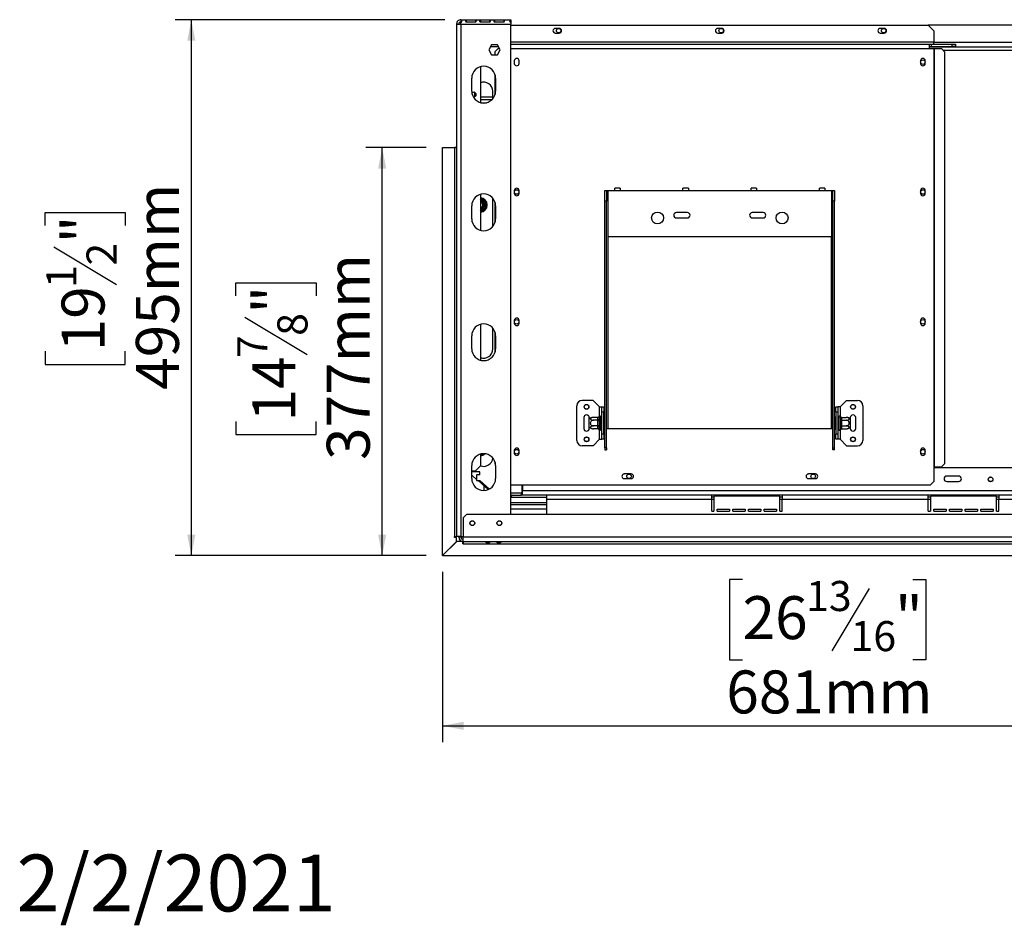
# Model space of a CAD drawing. Units: millimetres. Extents: x 4 to 270, y 3 to 198.
# Drawn here: x 4 to 65, y 3 to 58 of the extents above; entities that cross this region are included whole.
import ezdxf

# ---------------------------------------------------------------- set-up
doc = ezdxf.new("R2010")
doc.units = ezdxf.units.MM
doc.layers.add('FORMAT', color=7, linetype='Continuous')
doc.styles.add('SLDTEXTSTYLE1', font='TXT', dxfattribs={"width": 0.75})
doc.dimstyles.new('SLDDIMSTYLE0', dxfattribs={"dimtxt": 2.645833, "dimasz": 1.3, "dimexe": 0, "dimexo": 0.0625, "dimgap": 0.661458, "dimtad": 1, "dimdec": 0, "dimlfac": 15, "dimrnd": 1e-09, "dimzin": 12, "dimdsep": 46, "dimtxsty": 'SLDTEXTSTYLE1', "dimsah": 1, "dimcen": 0.09, "dimadec": 0, "dimazin": 3, "dimtfac": 1, "dimtdec": 0, "dimtofl": 0, "dimtmove": 0, "dimatfit": 3, "dimfxl": 0, "dimfrac": 2, "dimtolj": 1, "dimtzin": 12, "dimarcsym": 0})
doc.dimstyles.new('SLDDIMSTYLE2', dxfattribs={"dimtxt": 2.645833, "dimasz": 1.3, "dimexe": 0, "dimexo": 0.0625, "dimgap": 0.661458, "dimtad": 1, "dimdec": 0, "dimlfac": 15, "dimrnd": 1e-09, "dimzin": 12, "dimdsep": 46, "dimtxsty": 'SLDTEXTSTYLE1', "dimsah": 1, "dimcen": 0.09, "dimadec": 0, "dimazin": 3, "dimtfac": 1, "dimtofl": 0, "dimtmove": 0, "dimatfit": 3, "dimfxl": 0, "dimfrac": 2, "dimtolj": 1, "dimtzin": 12, "dimarcsym": 0})

# ---------------------------------------------------------------- blocks, each defined once
blk = doc.blocks.new('_D_7')
at = {"layer": 'FORMAT', "color": 7}
for p, q in [((29.29, 50.459), (25.576, 50.459)), ((26.576, 25.319), (26.576, 50.459)), ((17.573, 41.321), (17.573, 42.126)), ((17.573, 42.126), (22.512, 42.126)), ((22.512, 42.126), (22.512, 41.321)), ((18.119, 40.014), (21.967, 37.706)), ((17.573, 33.582), (17.573, 32.777)), ((22.512, 32.777), (22.512, 33.582)), ((17.573, 32.777), (22.512, 32.777)), ((29.292, 25.319), (25.576, 25.319))]:
    blk.add_line(p, q, dxfattribs=at)
for points in [[(26.576, 50.459), (26.326, 49.159), (26.826, 49.159)], [(26.576, 25.319), (26.826, 26.619), (26.326, 26.619)]]:
    blk.add_solid(points, dxfattribs=at)
at = {"layer": 'FORMAT', "color": 7, "attachment_point": 1, "rotation": 90, "style": 'SLDTEXTSTYLE1'}
for s, insert, char_height in [('377mm', (23.166, 31.212), 2.6458), ('"', (18.591, 40.228), 2.646), ('8', (20.125, 38.86), 1.852), ('7', (17.655, 37.492), 1.852), ('14', (18.591, 33.582), 2.6458)]:
    blk.add_mtext(s, dxfattribs=dict(at, insert=insert, char_height=char_height))
blk = doc.blocks.new('_D_9')
at = {"layer": 'FORMAT'}
for p, q in [((75.69, 43.452), (75.69, 13.839)), ((30.29, 24.328), (30.29, 13.839)), ((48.757, 23.842), (47.952, 23.842)), ((47.952, 23.842), (47.952, 18.903)), ((59.233, 23.842), (60.038, 23.842)), ((60.038, 23.842), (60.038, 18.903)), ((56.558, 23.297), (54.249, 19.448)), ((47.952, 18.903), (48.757, 18.903)), ((60.038, 18.903), (59.233, 18.903)), ((30.29, 14.839), (75.69, 14.839))]:
    blk.add_line(p, q, dxfattribs=at)
for points in [[(30.29, 14.839), (31.59, 14.589), (31.59, 15.089)], [(75.69, 14.839), (74.39, 15.089), (74.39, 14.589)]]:
    blk.add_solid(points, dxfattribs=at)
at = {"layer": 'FORMAT', "attachment_point": 1, "style": 'SLDTEXTSTYLE1'}
for s, insert, char_height in [('13', (52.667, 23.76), 1.8521), ('26', (48.757, 22.824), 2.6458), ('"', (58.141, 22.824), 2.646), ('16', (55.404, 21.29), 1.8521), ('681mm', (47.755, 18.249), 2.6458)]:
    blk.add_mtext(s, dxfattribs=dict(at, insert=insert, char_height=char_height))
blk = doc.blocks.new('_D_10')
at = {"layer": 'FORMAT'}
for p, q in [((30.423, 58.332), (13.83, 58.332)), ((14.83, 58.332), (14.83, 25.319)), ((5.827, 45.645), (5.827, 46.45)), ((5.827, 46.45), (10.765, 46.45)), ((10.765, 46.45), (10.765, 45.645)), ((6.372, 44.338), (10.22, 42.029)), ((5.827, 37.905), (5.827, 37.1)), ((10.765, 37.1), (10.765, 37.905)), ((5.827, 37.1), (10.765, 37.1)), ((29.292, 25.319), (13.83, 25.319))]:
    blk.add_line(p, q, dxfattribs=at)
for points in [[(14.83, 58.332), (14.58, 57.032), (15.08, 57.032)], [(14.83, 25.319), (15.08, 26.619), (14.58, 26.619)]]:
    blk.add_solid(points, dxfattribs=at)
at = {"layer": 'FORMAT', "attachment_point": 1, "rotation": 90, "style": 'SLDTEXTSTYLE1'}
for s, insert, char_height in [('495mm', (11.419, 35.535), 2.6458), ('"', (6.844, 44.552), 2.646), ('2', (8.378, 43.184), 1.852), ('1', (5.909, 41.815), 1.852), ('19', (6.844, 37.905), 2.6458)]:
    blk.add_mtext(s, dxfattribs=dict(at, insert=insert, char_height=char_height))

msp = doc.modelspace()

# ---------------------------------------------------------------- linework, layer by layer
at = {"color": 7, "linetype": 'Continuous', "lineweight": 25}
for p, q in [((31.423, 58.307), (31.423, 58.332)), ((31.423, 58.332), (34.49, 58.332)), ((31.423, 58.307), (31.423, 58.186)), ((31.423, 58.065), (31.423, 58.177)), ((32.323, 58.297), (31.756, 58.297)), ((31.756, 58.297), (31.756, 58.198)), ((31.756, 58.198), (32.323, 58.198)), ((32.323, 58.297), (32.323, 58.198)), ((33.19, 58.297), (32.623, 58.297)), ((32.623, 58.297), (32.623, 58.198)), ((32.623, 58.198), (33.19, 58.198)), ((33.19, 58.297), (33.19, 58.198)), ((34.056, 58.297), (33.49, 58.297)), ((33.49, 58.297), (33.49, 58.198)), ((33.49, 58.198), (34.056, 58.198)), ((34.056, 58.297), (34.056, 58.198)), ((34.49, 58.332), (34.49, 58.307)), ((34.49, 58.307), (34.49, 58.186)), ((34.49, 58.177), (34.49, 58.065)), ((31.156, 58.065), (31.29, 58.065)), ((31.156, 58.065), (31.156, 58.061)), ((31.156, 58.061), (31.156, 26.499)), ((31.423, 58.065), (34.49, 58.065)), ((31.423, 58.065), (31.423, 26.499)), ((34.49, 27.852), (34.49, 58.065)), ((34.523, 57.985), (34.49, 57.952)), ((34.523, 57.985), (60.19, 57.985)), ((37.48, 57.795), (37.233, 57.795)), ((47.48, 57.795), (47.233, 57.795)), ((57.48, 57.795), (57.233, 57.795)), ((91.19, 57.985), (60.19, 57.985)), ((60.523, 57.652), (60.19, 57.985)), ((60.523, 57.652), (60.523, 56.952)), ((37.233, 57.509), (37.48, 57.509)), ((47.233, 57.509), (47.48, 57.509)), ((57.233, 57.509), (57.48, 57.509)), ((33.315, 56.782), (33.139, 56.479)), ((33.139, 56.479), (33.315, 56.175)), ((33.259, 56.685), (33.721, 56.685)), ((33.665, 56.782), (33.315, 56.782)), ((33.717, 56.552), (33.519, 56.352)), ((33.84, 56.479), (33.665, 56.782)), ((33.665, 56.175), (33.84, 56.479)), ((33.717, 56.552), (33.798, 56.552)), ((34.49, 56.819), (60.256, 56.819)), ((60.256, 56.552), (60.256, 56.819)), ((60.256, 56.819), (60.383, 56.819)), ((60.256, 56.685), (60.383, 56.685)), ((60.256, 56.652), (91.123, 56.652)), ((60.256, 56.552), (60.523, 56.552)), ((60.383, 56.685), (60.383, 56.819)), ((60.396, 56.819), (60.383, 56.819)), ((60.396, 56.685), (60.383, 56.685)), ((60.396, 56.819), (61.656, 56.819)), ((60.396, 56.685), (60.396, 56.819)), ((60.396, 56.685), (61.656, 56.685)), ((60.523, 56.819), (60.523, 56.952)), ((60.523, 56.552), (60.523, 30.785)), ((60.523, 56.552), (60.551, 56.552)), ((60.551, 56.552), (60.551, 30.785)), ((60.551, 56.552), (60.995, 56.552)), ((61.194, 56.352), (60.995, 56.552)), ((61.656, 56.685), (61.656, 56.819)), ((61.656, 56.819), (61.856, 56.819)), ((61.856, 56.685), (61.656, 56.685)), ((61.856, 56.819), (61.856, 56.685)), ((33.315, 56.175), (33.665, 56.175)), ((33.519, 56.352), (33.519, 56.175)), ((34.71, 55.802), (34.71, 55.635)), ((35.003, 55.635), (35.003, 55.802)), ((59.71, 55.802), (59.71, 55.635)), ((60.003, 55.635), (60.003, 55.802)), ((61.194, 56.352), (61.194, 30.985)), ((32.623, 55.438), (32.623, 53.227)), ((32.09, 53.932), (32.09, 54.732)), ((33.519, 54.965), (33.519, 53.7)), ((33.556, 54.732), (33.556, 53.932)), ((32.256, 53.855), (32.256, 53.583)), ((33.39, 53.552), (32.623, 53.552)), ((33.312, 53.385), (32.623, 53.385)), ((33.39, 53.467), (33.39, 53.919)), ((32.653, 53.219), (32.993, 53.219)), ((30.29, 50.459), (31.023, 50.459)), ((30.29, 25.328), (30.29, 50.459)), ((30.85, 50.459), (30.85, 50.465)), ((30.85, 50.465), (31.156, 50.465)), ((31.023, 50.459), (31.023, 26.499)), ((31.156, 50.459), (31.023, 50.459)), ((41.223, 47.952), (40.89, 47.952)), ((40.89, 47.819), (40.89, 47.952)), ((41.223, 47.952), (41.223, 47.819)), ((45.423, 47.952), (45.09, 47.952)), ((45.09, 47.819), (45.09, 47.952)), ((45.423, 47.952), (45.423, 47.819)), ((49.623, 47.952), (49.29, 47.952)), ((49.29, 47.819), (49.29, 47.952)), ((49.623, 47.952), (49.623, 47.819)), ((53.823, 47.952), (53.49, 47.952)), ((53.49, 47.819), (53.49, 47.952)), ((53.823, 47.952), (53.823, 47.819)), ((32.623, 47.571), (32.623, 45.36)), ((32.643, 47.315), (32.906, 47.163)), ((33.39, 47.252), (33.383, 47.339)), ((34.71, 47.802), (34.71, 47.635)), ((35.003, 47.635), (35.003, 47.802)), ((40.29, 47.819), (40.39, 47.819)), ((40.29, 47.152), (40.29, 47.819)), ((40.39, 47.819), (40.39, 47.152)), ((40.39, 47.819), (40.49, 47.819)), ((40.49, 44.952), (40.49, 47.819)), ((40.49, 47.819), (40.89, 47.819)), ((40.89, 47.819), (41.223, 47.819)), ((41.223, 47.819), (45.09, 47.819)), ((45.09, 47.819), (45.423, 47.819)), ((45.423, 47.819), (49.29, 47.819)), ((49.29, 47.819), (49.623, 47.819)), ((49.623, 47.819), (53.49, 47.819)), ((53.49, 47.819), (53.823, 47.819)), ((53.823, 47.819), (54.223, 47.819)), ((54.223, 47.819), (54.223, 44.952)), ((54.223, 47.819), (54.323, 47.819)), ((54.323, 47.819), (54.423, 47.819)), ((54.323, 47.152), (54.323, 47.819)), ((54.423, 47.819), (54.423, 47.152)), ((59.71, 47.802), (59.71, 47.635)), ((60.003, 47.635), (60.003, 47.802)), ((32.09, 46.065), (32.09, 46.865)), ((32.906, 46.674), (32.643, 46.522)), ((32.873, 47.106), (32.906, 47.163)), ((32.906, 46.674), (32.873, 46.732)), ((32.96, 47.071), (32.893, 47.071)), ((32.96, 46.767), (32.893, 46.767)), ((32.906, 47.163), (32.946, 47.125)), ((32.946, 46.713), (32.906, 46.674)), ((32.946, 47.125), (32.96, 47.071)), ((32.96, 46.767), (32.946, 46.713)), ((32.96, 47.071), (32.96, 46.767)), ((33.39, 45.6), (33.39, 47.252)), ((33.519, 47.098), (33.519, 45.833)), ((33.556, 46.865), (33.556, 46.065)), ((40.29, 31.959), (40.29, 47.152)), ((40.39, 47.152), (40.29, 47.152)), ((40.39, 31.959), (40.39, 47.152)), ((54.323, 31.959), (54.323, 47.152)), ((54.423, 47.152), (54.323, 47.152)), ((54.423, 31.959), (54.423, 47.152)), ((45.356, 46.452), (44.69, 46.452)), ((44.69, 46.119), (45.356, 46.119)), ((50.023, 46.452), (49.356, 46.452)), ((49.356, 46.119), (50.023, 46.119)), ((54.223, 44.952), (40.49, 44.952)), ((32.623, 39.571), (32.623, 37.36)), ((34.71, 39.802), (34.71, 39.635)), ((35.003, 39.635), (35.003, 39.802)), ((59.71, 39.802), (59.71, 39.635)), ((60.003, 39.635), (60.003, 39.802)), ((32.09, 38.065), (32.09, 38.865)), ((33.39, 38.052), (33.39, 39.331)), ((33.519, 39.098), (33.519, 37.833)), ((33.556, 38.865), (33.556, 38.065)), ((38.556, 32.419), (38.556, 34.552)), ((39.556, 34.885), (38.89, 34.885)), ((39.956, 34.485), (39.556, 34.885)), ((54.756, 34.485), (55.156, 34.885)), ((55.156, 34.885), (55.823, 34.885)), ((56.156, 34.552), (56.156, 32.419)), ((39.956, 34.485), (40.09, 34.485)), ((40.09, 34.485), (40.223, 34.485)), ((40.09, 34.152), (40.09, 34.485)), ((40.223, 34.152), (40.09, 34.152)), ((40.09, 32.819), (40.09, 34.152)), ((40.223, 34.485), (40.223, 34.152)), ((40.223, 32.819), (40.223, 34.152)), ((54.49, 34.485), (54.623, 34.485)), ((54.49, 34.152), (54.49, 34.485)), ((54.623, 34.152), (54.49, 34.152)), ((54.49, 34.152), (54.49, 32.819)), ((54.623, 34.485), (54.623, 34.152)), ((54.756, 34.485), (54.623, 34.485)), ((54.623, 34.152), (54.623, 32.819)), ((38.99, 33.819), (38.99, 33.152)), ((39.323, 33.748), (39.323, 33.819)), ((39.323, 33.223), (39.323, 33.748)), ((39.857, 33.836), (39.583, 33.836)), ((39.857, 33.661), (39.583, 33.661)), ((39.856, 33.824), (39.857, 33.836)), ((39.856, 33.672), (39.856, 33.824)), ((39.857, 33.661), (39.856, 33.672)), ((39.856, 33.637), (39.857, 33.661)), ((39.856, 33.333), (39.856, 33.637)), ((39.856, 33.637), (39.923, 33.637)), ((39.856, 33.333), (39.923, 33.333)), ((39.857, 33.31), (39.856, 33.333)), ((39.923, 33.882), (39.923, 33.73)), ((39.923, 33.637), (39.923, 33.333)), ((40.023, 33.885), (40.023, 33.085)), ((40.03, 33.836), (40.023, 33.843)), ((40.03, 33.661), (40.023, 33.664)), ((40.03, 33.836), (40.03, 33.661)), ((40.09, 33.836), (40.03, 33.836)), ((40.03, 33.661), (40.03, 33.31)), ((40.09, 33.661), (40.03, 33.661)), ((40.256, 33.87), (40.223, 33.87)), ((40.256, 33.678), (40.223, 33.678)), ((40.256, 33.87), (40.256, 33.678)), ((40.256, 33.678), (40.256, 33.293)), ((54.456, 33.87), (54.49, 33.87)), ((54.456, 33.678), (54.456, 33.87)), ((54.456, 33.678), (54.49, 33.678)), ((54.456, 33.293), (54.456, 33.678)), ((54.623, 33.836), (54.683, 33.836)), ((54.623, 33.661), (54.683, 33.661)), ((54.69, 33.843), (54.683, 33.836)), ((54.683, 33.661), (54.683, 33.836)), ((54.683, 33.661), (54.69, 33.664)), ((54.683, 33.31), (54.683, 33.661)), ((54.69, 33.085), (54.69, 33.885)), ((54.79, 33.73), (54.79, 33.882)), ((54.79, 33.333), (54.79, 33.637)), ((54.856, 33.637), (54.79, 33.637)), ((54.856, 33.333), (54.79, 33.333)), ((54.856, 33.836), (54.856, 33.824)), ((54.856, 33.836), (55.13, 33.836)), ((54.856, 33.824), (54.856, 33.672)), ((54.856, 33.672), (54.856, 33.661)), ((54.856, 33.661), (54.856, 33.637)), ((54.856, 33.661), (55.13, 33.661)), ((54.856, 33.637), (54.856, 33.333)), ((54.856, 33.333), (54.856, 33.31)), ((55.39, 33.819), (55.39, 33.748)), ((55.39, 33.748), (55.39, 33.223)), ((55.723, 33.152), (55.723, 33.819)), ((39.323, 33.152), (39.323, 33.223)), ((39.857, 33.31), (39.583, 33.31)), ((39.857, 33.135), (39.583, 33.135)), ((39.856, 33.299), (39.857, 33.31)), ((39.856, 33.147), (39.856, 33.299)), ((39.857, 33.135), (39.856, 33.147)), ((39.923, 33.241), (39.923, 33.089)), ((40.03, 33.31), (40.023, 33.306)), ((40.023, 33.128), (40.03, 33.135)), ((40.09, 33.31), (40.03, 33.31)), ((40.03, 33.31), (40.03, 33.135)), ((40.09, 33.135), (40.03, 33.135)), ((40.09, 32.819), (40.223, 32.819)), ((40.09, 32.485), (40.09, 32.819)), ((40.256, 33.293), (40.223, 33.293)), ((40.256, 33.101), (40.223, 33.101)), ((40.223, 32.819), (40.223, 32.485)), ((40.256, 33.293), (40.256, 33.101)), ((40.39, 33.152), (40.49, 33.152)), ((40.49, 33.152), (54.223, 33.152)), ((54.223, 33.152), (54.323, 33.152)), ((54.456, 33.293), (54.49, 33.293)), ((54.456, 33.101), (54.456, 33.293)), ((54.456, 33.101), (54.49, 33.101)), ((54.49, 32.819), (54.623, 32.819)), ((54.49, 32.485), (54.49, 32.819)), ((54.623, 33.31), (54.683, 33.31)), ((54.623, 33.135), (54.683, 33.135)), ((54.623, 32.819), (54.623, 32.485)), ((54.683, 33.31), (54.69, 33.306)), ((54.683, 33.135), (54.683, 33.31)), ((54.683, 33.135), (54.69, 33.128)), ((54.79, 33.089), (54.79, 33.241)), ((54.856, 33.31), (55.13, 33.31)), ((54.856, 33.31), (54.856, 33.299)), ((54.856, 33.299), (54.856, 33.147)), ((54.856, 33.147), (54.856, 33.135)), ((54.856, 33.135), (55.13, 33.135)), ((55.39, 33.223), (55.39, 33.152)), ((39.956, 32.485), (39.556, 32.085)), ((39.956, 32.485), (40.09, 32.485)), ((40.223, 32.485), (40.09, 32.485)), ((54.623, 32.485), (54.49, 32.485)), ((54.756, 32.485), (54.623, 32.485)), ((54.756, 32.485), (55.156, 32.085)), ((32.623, 31.571), (32.623, 30.852)), ((34.71, 31.802), (34.71, 31.635)), ((35.003, 31.635), (35.003, 31.802)), ((39.556, 32.085), (38.89, 32.085)), ((40.39, 31.959), (40.29, 31.959)), ((40.29, 31.959), (40.29, 31.843)), ((40.29, 31.843), (40.39, 31.843)), ((40.39, 31.959), (40.39, 31.843)), ((54.323, 31.959), (54.423, 31.959)), ((54.323, 31.843), (54.323, 31.959)), ((54.423, 31.843), (54.323, 31.843)), ((54.423, 31.843), (54.423, 31.959)), ((55.156, 32.085), (55.823, 32.085)), ((59.71, 31.802), (59.71, 31.635)), ((60.003, 31.635), (60.003, 31.802)), ((33.519, 31.098), (33.519, 30.985)), ((33.519, 30.985), (33.551, 30.953)), ((60.995, 30.785), (61.194, 30.985)), ((32.09, 30.065), (32.09, 30.865)), ((32.29, 30.519), (32.09, 30.519)), ((32.59, 30.485), (32.09, 30.485)), ((32.29, 30.519), (32.623, 30.852)), ((32.59, 30.288), (32.59, 30.485)), ((33.556, 30.865), (33.556, 30.065)), ((41.906, 30.349), (41.473, 30.349)), ((53.24, 30.349), (52.806, 30.349)), ((60.523, 30.785), (60.551, 30.785)), ((60.523, 30.785), (60.523, 29.885)), ((90.856, 30.719), (60.523, 30.719)), ((60.551, 30.785), (60.995, 30.785)), ((32.39, 30.02), (32.09, 30.284)), ((32.403, 30.288), (32.39, 30.274)), ((32.39, 30.274), (32.39, 29.954)), ((32.39, 29.954), (32.403, 29.941)), ((32.59, 30.288), (32.403, 30.288)), ((32.403, 29.941), (32.59, 29.941)), ((33.107, 29.389), (32.48, 29.941)), ((33.174, 29.422), (32.59, 29.941)), ((41.473, 30.062), (41.906, 30.062)), ((52.806, 30.062), (53.24, 30.062)), ((60.323, 29.685), (60.523, 29.885)), ((62.056, 30.219), (61.323, 30.219)), ((61.323, 29.885), (62.056, 29.885)), ((34.49, 29.685), (60.323, 29.685)), ((34.49, 29.192), (35.19, 29.192)), ((34.49, 29.185), (35.136, 29.185)), ((35.136, 29.185), (35.136, 29.052)), ((35.203, 29.185), (35.136, 29.185)), ((35.19, 29.192), (35.19, 29.685)), ((35.203, 29.685), (35.203, 29.319)), ((116.176, 29.319), (35.203, 29.319)), ((35.203, 29.052), (35.203, 29.319)), ((34.49, 29.052), (35.136, 29.052)), ((34.49, 28.919), (36.69, 28.919)), ((34.49, 28.585), (36.69, 28.585)), ((35.203, 29.052), (35.136, 29.052)), ((36.69, 29.052), (35.203, 29.052)), ((36.69, 29.052), (36.69, 28.785)), ((46.856, 29.052), (36.69, 29.052)), ((46.856, 28.785), (36.69, 28.785)), ((36.69, 28.785), (36.69, 27.852)), ((46.856, 28.785), (46.856, 29.052)), ((51.19, 29.052), (46.856, 29.052)), ((46.99, 28.919), (46.856, 28.919)), ((46.856, 28.052), (46.856, 28.785)), ((46.99, 28.985), (46.99, 28.052)), ((51.056, 28.985), (46.99, 28.985)), ((51.056, 28.052), (51.056, 28.985)), ((51.19, 28.919), (51.056, 28.919)), ((60.19, 29.052), (51.19, 29.052)), ((51.19, 29.052), (51.19, 28.785)), ((51.19, 28.052), (51.19, 28.785)), ((60.19, 28.785), (51.19, 28.785)), ((60.19, 28.785), (60.19, 29.052)), ((64.523, 29.052), (60.19, 29.052)), ((60.323, 28.919), (60.19, 28.919)), ((60.19, 28.052), (60.19, 28.785)), ((60.323, 28.985), (60.323, 28.052)), ((64.39, 28.985), (60.323, 28.985)), ((64.39, 28.052), (64.39, 28.985)), ((64.523, 28.919), (64.39, 28.919)), ((73.523, 29.052), (64.523, 29.052)), ((64.523, 29.052), (64.523, 28.785)), ((64.523, 28.052), (64.523, 28.785)), ((73.523, 28.785), (64.523, 28.785)), ((36.69, 28.452), (34.49, 28.452)), ((46.856, 28.052), (46.99, 28.052)), ((47.19, 28.052), (47.19, 28.185)), ((47.19, 28.185), (47.956, 28.185)), ((47.19, 28.052), (47.956, 28.052)), ((47.956, 28.185), (47.956, 28.052)), ((48.156, 28.185), (48.923, 28.185)), ((48.156, 28.052), (48.156, 28.185)), ((48.156, 28.052), (48.923, 28.052)), ((48.923, 28.185), (48.923, 28.052)), ((49.123, 28.185), (49.89, 28.185)), ((49.123, 28.052), (49.123, 28.185)), ((49.123, 28.052), (49.89, 28.052)), ((49.89, 28.185), (49.89, 28.052)), ((50.09, 28.052), (50.09, 28.185)), ((50.09, 28.185), (50.856, 28.185)), ((50.09, 28.052), (50.856, 28.052)), ((50.856, 28.185), (50.856, 28.052)), ((51.056, 28.052), (51.19, 28.052)), ((60.19, 28.052), (60.323, 28.052)), ((60.523, 28.185), (61.29, 28.185)), ((60.523, 28.052), (60.523, 28.185)), ((60.523, 28.052), (61.29, 28.052)), ((61.29, 28.185), (61.29, 28.052)), ((61.49, 28.185), (62.256, 28.185)), ((61.49, 28.052), (61.49, 28.185)), ((61.49, 28.052), (62.256, 28.052)), ((62.256, 28.185), (62.256, 28.052)), ((62.456, 28.185), (63.223, 28.185)), ((62.456, 28.052), (62.456, 28.185)), ((62.456, 28.052), (63.223, 28.052)), ((63.223, 28.185), (63.223, 28.052)), ((63.423, 28.185), (64.19, 28.185)), ((63.423, 28.052), (63.423, 28.185)), ((63.423, 28.052), (64.19, 28.052)), ((64.19, 28.185), (64.19, 28.052)), ((64.39, 28.052), (64.523, 28.052)), ((31.763, 27.852), (31.563, 27.652)), ((31.563, 27.652), (31.563, 26.452)), ((119.616, 27.852), (31.763, 27.852)), ((30.29, 25.328), (31.156, 26.195)), ((31.168, 26.195), (30.292, 25.319)), ((31.023, 26.499), (31.156, 26.499)), ((31.023, 26.432), (31.023, 26.499)), ((31.156, 26.432), (31.023, 26.432)), ((31.423, 26.499), (31.156, 26.499)), ((31.156, 26.195), (31.156, 26.432)), ((31.493, 26.195), (31.168, 26.195)), ((31.296, 26.452), (31.296, 26.499)), ((31.43, 26.452), (31.296, 26.452)), ((31.423, 26.499), (31.563, 26.499)), ((31.43, 26.452), (31.43, 26.499)), ((31.55, 26.052), (31.55, 26.186)), ((119.816, 26.452), (31.563, 26.452)), ((31.563, 26.185), (31.563, 26.452)), ((31.563, 26.185), (119.816, 26.185)), ((31.563, 26.185), (31.563, 26.052)), ((32.976, 26.173), (33.176, 26.173)), ((32.976, 26.108), (32.976, 26.173)), ((33.176, 26.164), (32.976, 26.164)), ((33.176, 26.108), (32.976, 26.108)), ((33.176, 26.173), (33.176, 26.108)), ((33.663, 26.173), (33.863, 26.173)), ((33.663, 26.108), (33.663, 26.173)), ((33.863, 26.164), (33.663, 26.164)), ((33.863, 26.108), (33.663, 26.108)), ((33.863, 26.173), (33.863, 26.108)), ((31.563, 26.052), (31.55, 26.052)), ((31.563, 26.052), (117.516, 26.052)), ((30.29, 25.319), (30.29, 25.328)), ((30.292, 25.319), (30.29, 25.319)), ((30.292, 25.319), (117.516, 25.319))]:
    msp.add_line(p, q, dxfattribs=at)
at = {"color": 8, "linetype": 'Continuous', "lineweight": 25}
for p, q in [((60.523, 56.952), (34.49, 56.952)), ((34.49, 56.552), (60.256, 56.552)), ((90.856, 56.919), (60.523, 56.919)), ((61.095, 56.452), (90.285, 56.452)), ((32.623, 47.321), (32.643, 47.315)), ((32.623, 47.281), (32.643, 47.315)), ((32.643, 46.522), (32.623, 46.557)), ((32.643, 46.522), (32.623, 46.517)), ((40.49, 33.152), (40.49, 44.952)), ((54.223, 33.152), (54.223, 44.952)), ((39.956, 33.933), (39.956, 34.485)), ((54.756, 34.485), (54.756, 33.933)), ((39.956, 32.485), (39.956, 33.038)), ((54.756, 33.038), (54.756, 32.485)), ((32.643, 31.522), (32.623, 31.557)), ((32.643, 31.522), (32.623, 31.517)), ((32.772, 31.597), (32.643, 31.522)), ((32.856, 29.333), (32.856, 29.609)), ((35.19, 29.319), (35.203, 29.319)), ((46.99, 28.785), (46.856, 28.785)), ((51.19, 28.785), (51.056, 28.785)), ((60.323, 28.785), (60.19, 28.785)), ((64.523, 28.785), (64.39, 28.785)), ((36.69, 28.185), (34.49, 28.185))]:
    msp.add_line(p, q, dxfattribs=at)
at = {"color": 7, "linetype": 'Continuous', "lineweight": 25}
for centre, radius in [((37.44, 57.652), 0.14), ((47.44, 57.652), 0.14), ((57.44, 57.652), 0.14), ((59.856, 55.719), 0.14), ((34.856, 47.719), 0.14), ((59.856, 47.719), 0.14), ((43.523, 46.119), 0.367), ((51.19, 46.119), 0.367), ((34.856, 39.719), 0.14), ((59.856, 39.719), 0.14), ((39.156, 34.485), 0.147), ((39.156, 34.485), 0.14), ((55.556, 34.485), 0.147), ((55.556, 34.485), 0.14), ((39.156, 32.485), 0.147), ((39.156, 32.485), 0.14), ((55.556, 32.485), 0.147), ((55.556, 32.485), 0.14), ((34.856, 31.719), 0.14), ((59.856, 31.719), 0.14), ((41.773, 30.205), 0.14), ((53.106, 30.205), 0.14), ((64.023, 30.019), 0.147), ((64.023, 30.019), 0.14), ((32.123, 27.319), 0.147), ((32.123, 27.319), 0.14), ((33.79, 27.319), 0.147), ((33.79, 27.319), 0.14)]:
    msp.add_circle(centre, radius, dxfattribs=at)
for centre, radius, start, end in [((37.233, 57.652), 0.143, 90, 270), ((37.48, 57.652), 0.143, 270, 90), ((47.233, 57.652), 0.143, 90, 270), ((47.48, 57.652), 0.143, 270, 90), ((57.233, 57.652), 0.143, 90, 270), ((57.48, 57.652), 0.143, 270, 90), ((34.856, 55.802), 0.147, 0, 180), ((59.856, 55.802), 0.147, 0, 180), ((32.823, 54.732), 0.733, 0, 180), ((34.856, 55.635), 0.147, 180, 0), ((59.856, 55.635), 0.147, 180, 0), ((32.823, 53.919), 0.567, 0, 110.66732), ((32.823, 53.932), 0.733, 180, 0), ((32.223, 53.719), 0.14, 250.38401, 148.76224), ((34.856, 47.802), 0.147, 0, 180), ((59.856, 47.802), 0.147, 0, 180), ((32.823, 46.865), 0.733, 0, 180), ((32.59, 46.919), 0.45, 274.24802, 85.75198), ((32.59, 46.919), 0.4, 37.66835, 82.33165), ((34.856, 47.635), 0.147, 180, 0), ((59.856, 47.635), 0.147, 180, 0), ((32.59, 46.919), 0.263, 277.28992, 82.71008), ((32.59, 46.919), 0.2, 30, 80.40593), ((32.59, 46.919), 0.193, 279.92819, 80.07181), ((32.59, 46.919), 0.187, 280.28656, 79.71344), ((32.59, 46.919), 0.2, 279.59407, 30), ((32.59, 46.919), 0.4, 277.66835, 322.33165), ((32.59, 46.919), 0.4, 337.66835, 22.33165), ((32.823, 46.065), 0.733, 180, 0), ((44.69, 46.285), 0.167, 90, 270), ((45.356, 46.285), 0.167, 270, 90), ((49.356, 46.285), 0.167, 90, 270), ((50.023, 46.285), 0.167, 270, 90), ((32.823, 38.865), 0.733, 0, 180), ((34.856, 39.802), 0.147, 0, 180), ((34.856, 39.635), 0.147, 180, 0), ((59.856, 39.802), 0.147, 0, 180), ((59.856, 39.635), 0.147, 180, 0), ((32.823, 38.065), 0.733, 180, 0), ((32.823, 38.052), 0.567, 249.33268, 0), ((38.89, 34.552), 0.333, 90, 180), ((55.823, 34.552), 0.333, 0, 90), ((39.156, 33.819), 0.167, 0, 180), ((55.556, 33.819), 0.167, 360, 180), ((39.583, 33.406), 0.43, 94.84828, 127.22578), ((39.583, 33.406), 0.43, 93.41047, 94.84828), ((39.861, 33.887), 0.0627, 266.18874, 355.59805), ((39.861, 33.735), 0.0627, 266.18874, 355.59805), ((39.973, 33.885), 0.05, 0, 166.48359), ((54.74, 33.885), 0.05, 13.511, 180), ((54.852, 33.887), 0.0627, 184.40195, 273.81126), ((54.852, 33.735), 0.0627, 184.40195, 273.81126), ((55.13, 33.406), 0.43, 85.09511, 85.55642), ((55.13, 33.406), 0.43, 52.77422, 85.09511), ((39.156, 33.152), 0.167, 180, 0), ((39.583, 33.565), 0.43, 232.77422, 265.09511), ((39.583, 33.565), 0.43, 265.09511, 265.55642), ((39.861, 33.236), 0.0627, 4.40195, 93.81126), ((39.861, 33.084), 0.0627, 4.40195, 93.81126), ((39.973, 33.085), 0.05, 193.511, 360), ((54.74, 33.085), 0.05, 180, 346.48359), ((54.852, 33.236), 0.0627, 86.18874, 175.59805), ((54.852, 33.084), 0.0627, 86.18874, 175.59805), ((55.13, 33.565), 0.43, 273.41047, 274.84828), ((55.13, 33.565), 0.43, 274.84828, 307.22578), ((55.556, 33.152), 0.167, 180, 360), ((38.89, 32.419), 0.333, 180, 270), ((55.823, 32.419), 0.333, 270, 360), ((32.823, 30.865), 0.733, 0, 180), ((32.59, 31.919), 0.45, 274.24802, 313.90215), ((34.856, 31.802), 0.147, 0, 180), ((34.856, 31.635), 0.147, 180, 0), ((59.856, 31.802), 0.147, 0, 180), ((59.856, 31.635), 0.147, 180, 0), ((32.823, 31.385), 0.567, 249.33268, 354.76874), ((41.473, 30.205), 0.143, 90, 270), ((41.906, 30.205), 0.143, 270, 90), ((52.806, 30.205), 0.143, 90, 270), ((53.24, 30.205), 0.143, 270, 90), ((32.823, 30.065), 0.733, 180, 0), ((61.323, 30.052), 0.167, 90, 270), ((62.056, 30.052), 0.167, 270, 90), ((31.563, 26.452), 0.267, 180, 270), ((31.563, 26.452), 0.133, 180, 270)]:
    msp.add_arc(centre, radius, start, end, dxfattribs=at)
at = {"color": 8, "linetype": 'Continuous', "lineweight": 25}
msp.add_arc((32.59, 31.919), 0.4, 277.66835, 306.86275, dxfattribs=at)
at = {"color": 7, "linetype": 'Continuous', "lineweight": 25}
for points in [[(31.423, 58.332), (31.388, 58.328), (31.318, 58.32), (31.23, 58.258), (31.168, 58.17), (31.16, 58.1), (31.156, 58.065)], [(31.423, 58.199), (31.406, 58.197), (31.371, 58.193), (31.327, 58.162), (31.296, 58.118), (31.292, 58.083), (31.29, 58.065)], [(31.156, 58.061), (31.16, 58.061), (31.168, 58.062), (31.23, 58.063), (31.318, 58.064), (31.388, 58.065), (31.423, 58.065)]]:
    msp.add_open_spline(points, degree=3, dxfattribs=at)
for points, knots in [([(31.423, 58.177), (31.433, 58.18), (31.448, 58.184), (31.464, 58.195), (31.477, 58.208), (31.487, 58.229), (31.49, 58.255), (31.487, 58.277), (31.477, 58.291), (31.464, 58.299), (31.448, 58.304), (31.433, 58.306), (31.423, 58.307)], [0, 0, 0, 0, 0.124424, 0.181642, 0.23825, 0.358094, 0.499848, 0.642569, 0.762794, 0.81934, 0.876343, 1, 1, 1, 1]), ([(31.756, 58.297), (31.749, 58.296), (31.737, 58.294), (31.725, 58.289), (31.716, 58.283), (31.708, 58.271), (31.706, 58.254), (31.708, 58.234), (31.716, 58.218), (31.726, 58.208), (31.735, 58.203), (31.745, 58.2), (31.753, 58.199), (31.756, 58.198)], [0, 0, 0, 0, 0.125279, 0.18238, 0.238475, 0.35625, 0.495029, 0.649364, 0.772803, 0.828063, 0.882432, 0.938861, 1, 1, 1, 1]), ([(32.323, 58.198), (32.331, 58.2), (32.342, 58.203), (32.354, 58.211), (32.364, 58.22), (32.372, 58.235), (32.374, 58.255), (32.371, 58.273), (32.363, 58.284), (32.353, 58.291), (32.345, 58.294), (32.334, 58.296), (32.327, 58.296), (32.323, 58.297)], [0, 0, 0, 0, 0.125279, 0.18238, 0.238475, 0.35625, 0.495029, 0.649364, 0.772803, 0.828063, 0.882432, 0.938861, 1, 1, 1, 1]), ([(32.623, 58.297), (32.615, 58.296), (32.604, 58.294), (32.592, 58.289), (32.582, 58.283), (32.574, 58.271), (32.572, 58.254), (32.575, 58.234), (32.583, 58.218), (32.593, 58.208), (32.602, 58.203), (32.612, 58.2), (32.619, 58.199), (32.623, 58.198)], [0, 0, 0, 0, 0.125279, 0.18238, 0.238475, 0.35625, 0.495029, 0.649364, 0.772803, 0.828063, 0.882432, 0.938861, 1, 1, 1, 1]), ([(33.19, 58.198), (33.197, 58.2), (33.209, 58.203), (33.221, 58.211), (33.231, 58.22), (33.239, 58.235), (33.24, 58.255), (33.238, 58.273), (33.23, 58.284), (33.22, 58.291), (33.211, 58.294), (33.201, 58.296), (33.194, 58.296), (33.19, 58.297)], [0, 0, 0, 0, 0.125279, 0.18238, 0.238475, 0.35625, 0.495029, 0.649364, 0.772803, 0.828063, 0.882432, 0.938861, 1, 1, 1, 1]), ([(33.49, 58.297), (33.482, 58.296), (33.471, 58.294), (33.459, 58.289), (33.449, 58.283), (33.441, 58.271), (33.439, 58.254), (33.442, 58.234), (33.45, 58.218), (33.46, 58.208), (33.468, 58.203), (33.478, 58.2), (33.486, 58.199), (33.49, 58.198)], [0, 0, 0, 0, 0.125279, 0.18238, 0.238475, 0.35625, 0.495029, 0.649364, 0.772803, 0.828063, 0.882432, 0.938861, 1, 1, 1, 1]), ([(34.056, 58.198), (34.064, 58.2), (34.075, 58.203), (34.087, 58.211), (34.097, 58.22), (34.105, 58.235), (34.107, 58.255), (34.104, 58.273), (34.096, 58.284), (34.087, 58.291), (34.078, 58.294), (34.068, 58.296), (34.06, 58.296), (34.056, 58.297)], [0, 0, 0, 0, 0.125279, 0.18238, 0.238475, 0.35625, 0.495029, 0.649364, 0.772803, 0.828063, 0.882432, 0.938861, 1, 1, 1, 1]), ([(34.49, 58.307), (34.48, 58.306), (34.465, 58.304), (34.449, 58.299), (34.436, 58.291), (34.425, 58.277), (34.422, 58.255), (34.426, 58.229), (34.436, 58.208), (34.449, 58.195), (34.465, 58.184), (34.48, 58.18), (34.49, 58.177)], [0, 0, 0, 0, 0.124424, 0.181642, 0.23825, 0.358094, 0.499848, 0.642569, 0.762794, 0.81934, 0.876343, 1, 1, 1, 1]), ([(32.623, 47.25), (32.624, 47.249), (32.627, 47.247), (32.635, 47.243), (32.645, 47.237), (32.657, 47.23), (32.669, 47.224), (32.685, 47.214), (32.702, 47.205), (32.719, 47.195), (32.735, 47.185), (32.751, 47.176), (32.766, 47.167), (32.781, 47.158), (32.795, 47.15), (32.809, 47.142), (32.822, 47.135), (32.835, 47.128), (32.846, 47.121), (32.857, 47.115), (32.867, 47.109), (32.875, 47.104), (32.881, 47.101), (32.886, 47.098), (32.889, 47.096), (32.892, 47.094), (32.893, 47.094), (32.893, 47.094)], [0, 0, 0, 0, 0.011697, 0.048784, 0.086165, 0.124536, 0.163278, 0.196733, 0.265043, 0.300039, 0.329869, 0.39065, 0.421683, 0.450144, 0.507975, 0.537392, 0.567118, 0.627429, 0.658054, 0.690696, 0.756915, 0.790536, 0.826484, 0.862657, 0.899516, 0.936605, 1, 1, 1, 1]), ([(32.893, 46.744), (32.893, 46.743), (32.892, 46.743), (32.884, 46.738), (32.866, 46.728), (32.839, 46.713), (32.817, 46.7), (32.791, 46.685), (32.77, 46.673), (32.753, 46.663), (32.738, 46.654), (32.718, 46.642), (32.695, 46.629), (32.673, 46.617), (32.653, 46.605), (32.636, 46.595), (32.627, 46.59), (32.623, 46.588)], [0, 0, 0, 0, 0.065773, 0.132861, 0.291874, 0.366707, 0.444188, 0.511623, 0.581523, 0.611891, 0.642499, 0.70248, 0.764362, 0.824317, 0.885898, 0.948264, 1, 1, 1, 1]), ([(32.893, 47.094), (32.894, 47.094), (32.895, 47.095), (32.904, 47.101), (32.919, 47.109), (32.934, 47.117), (32.943, 47.123), (32.946, 47.125), (32.946, 47.125)], [0, 0, 0, 0, 0.209533, 0.418493, 0.642495, 0.90349, 0.995838, 1, 1, 1, 1]), ([(32.893, 47.094), (32.893, 47.094), (32.893, 47.094), (32.893, 47.092), (32.893, 47.088), (32.893, 47.084), (32.893, 47.078), (32.893, 47.071), (32.893, 47.062), (32.893, 47.053), (32.893, 47.042), (32.893, 47.03), (32.893, 47.017), (32.893, 47.003), (32.893, 46.984), (32.893, 46.965), (32.893, 46.945), (32.893, 46.926), (32.893, 46.908), (32.893, 46.89), (32.893, 46.873), (32.893, 46.856), (32.893, 46.841), (32.893, 46.825), (32.893, 46.811), (32.893, 46.798), (32.893, 46.785), (32.893, 46.774), (32.893, 46.764), (32.893, 46.758), (32.893, 46.752), (32.893, 46.748), (32.893, 46.745), (32.893, 46.744), (32.893, 46.744)], [0, 0, 0, 0, 0.0284804, 0.0571323, 0.0863259, 0.1157086, 0.1441958, 0.1728675, 0.2021383, 0.2316254, 0.2604587, 0.2895213, 0.3193538, 0.3494744, 0.3754847, 0.428594, 0.4558019, 0.478994, 0.5262489, 0.5503763, 0.5725043, 0.617466, 0.6403368, 0.6634474, 0.7103377, 0.7341475, 0.7595258, 0.8110087, 0.8371482, 0.865097, 0.8932199, 0.9218768, 0.9507126, 1, 1, 1, 1]), ([(32.946, 46.713), (32.946, 46.713), (32.943, 46.715), (32.934, 46.72), (32.919, 46.729), (32.904, 46.737), (32.895, 46.743), (32.894, 46.743), (32.893, 46.744)], [0, 0, 0, 0, 0.004162, 0.09651, 0.357505, 0.581507, 0.790467, 1, 1, 1, 1]), ([(39.583, 33.661), (39.561, 33.659), (39.516, 33.654), (39.455, 33.622), (39.409, 33.573), (39.387, 33.514), (39.387, 33.457), (39.406, 33.405), (39.441, 33.361), (39.492, 33.327), (39.542, 33.312), (39.574, 33.311), (39.583, 33.31)], [0, 0, 0, 0, 0.115719, 0.231594, 0.349263, 0.455471, 0.550002, 0.639991, 0.733866, 0.836939, 0.950516, 1, 1, 1, 1]), ([(39.583, 33.836), (39.563, 33.835), (39.519, 33.833), (39.458, 33.818), (39.41, 33.793), (39.39, 33.768), (39.386, 33.744), (39.394, 33.721), (39.423, 33.696), (39.466, 33.676), (39.522, 33.663), (39.563, 33.661), (39.583, 33.661)], [0, 0, 0, 0, 0.103374, 0.227402, 0.345681, 0.452315, 0.499829, 0.594514, 0.689001, 0.787163, 0.89589, 1, 1, 1, 1]), ([(39.857, 33.836), (39.864, 33.836), (39.877, 33.838), (39.896, 33.849), (39.912, 33.866), (39.92, 33.883), (39.924, 33.894), (39.924, 33.897), (39.924, 33.897)], [0, 0, 0, 0, 0.209533, 0.418493, 0.642495, 0.90349, 0.995838, 1, 1, 1, 1]), ([(39.857, 33.661), (39.864, 33.661), (39.877, 33.662), (39.896, 33.667), (39.912, 33.676), (39.92, 33.684), (39.924, 33.69), (39.924, 33.691), (39.924, 33.691)], [0, 0, 0, 0, 0.209533, 0.418493, 0.642495, 0.90349, 0.995838, 1, 1, 1, 1]), ([(39.924, 33.897), (39.924, 33.895), (39.923, 33.89), (39.923, 33.885), (39.923, 33.882)], [0, 0, 0, 0, 0.499553, 1, 1, 1, 1]), ([(39.923, 33.73), (39.923, 33.724), (39.923, 33.711), (39.924, 33.698), (39.924, 33.691)], [0, 0, 0, 0, 0.499606, 1, 1, 1, 1]), ([(39.924, 33.691), (39.924, 33.682), (39.923, 33.665), (39.923, 33.646), (39.923, 33.637)], [0, 0, 0, 0, 0.499553, 1, 1, 1, 1]), ([(39.923, 33.333), (39.923, 33.324), (39.923, 33.306), (39.924, 33.289), (39.924, 33.28)], [0, 0, 0, 0, 0.499606, 1, 1, 1, 1]), ([(54.79, 33.882), (54.79, 33.885), (54.79, 33.89), (54.789, 33.895), (54.788, 33.897)], [0, 0, 0, 0, 0.499606, 1, 1, 1, 1]), ([(54.788, 33.897), (54.788, 33.897), (54.789, 33.894), (54.792, 33.883), (54.801, 33.866), (54.817, 33.849), (54.835, 33.838), (54.849, 33.836), (54.856, 33.836)], [0, 0, 0, 0, 0.004162, 0.09651, 0.357505, 0.581507, 0.790467, 1, 1, 1, 1]), ([(54.788, 33.691), (54.789, 33.698), (54.79, 33.711), (54.79, 33.724), (54.79, 33.73)], [0, 0, 0, 0, 0.499553, 1, 1, 1, 1]), ([(54.79, 33.637), (54.79, 33.646), (54.79, 33.665), (54.789, 33.682), (54.788, 33.691)], [0, 0, 0, 0, 0.499606, 1, 1, 1, 1]), ([(54.856, 33.661), (54.849, 33.661), (54.835, 33.662), (54.817, 33.667), (54.801, 33.676), (54.792, 33.684), (54.789, 33.69), (54.788, 33.691), (54.788, 33.691)], [0, 0, 0, 0, 0.209533, 0.418493, 0.642495, 0.90349, 0.995838, 1, 1, 1, 1]), ([(54.788, 33.28), (54.789, 33.289), (54.79, 33.306), (54.79, 33.324), (54.79, 33.333)], [0, 0, 0, 0, 0.499553, 1, 1, 1, 1]), ([(55.13, 33.661), (55.152, 33.662), (55.197, 33.664), (55.258, 33.68), (55.304, 33.704), (55.326, 33.734), (55.325, 33.763), (55.306, 33.788), (55.271, 33.81), (55.221, 33.827), (55.171, 33.835), (55.139, 33.836), (55.13, 33.836)], [0, 0, 0, 0, 0.115719, 0.231594, 0.349263, 0.455471, 0.550002, 0.639991, 0.733866, 0.836939, 0.950516, 1, 1, 1, 1]), ([(55.13, 33.31), (55.152, 33.312), (55.197, 33.316), (55.258, 33.349), (55.304, 33.398), (55.326, 33.457), (55.325, 33.514), (55.306, 33.566), (55.271, 33.61), (55.221, 33.644), (55.171, 33.659), (55.139, 33.66), (55.13, 33.661)], [0, 0, 0, 0, 0.115719, 0.231594, 0.349263, 0.455471, 0.550002, 0.639991, 0.733866, 0.836939, 0.950516, 1, 1, 1, 1]), ([(39.583, 33.31), (39.561, 33.309), (39.516, 33.307), (39.455, 33.291), (39.409, 33.266), (39.387, 33.237), (39.387, 33.208), (39.406, 33.183), (39.441, 33.161), (39.492, 33.144), (39.542, 33.136), (39.574, 33.135), (39.583, 33.135)], [0, 0, 0, 0, 0.115719, 0.231594, 0.349263, 0.455471, 0.550002, 0.639991, 0.733866, 0.836939, 0.950516, 1, 1, 1, 1]), ([(39.857, 33.31), (39.864, 33.31), (39.877, 33.309), (39.896, 33.304), (39.912, 33.295), (39.92, 33.287), (39.924, 33.281), (39.924, 33.28), (39.924, 33.28)], [0, 0, 0, 0, 0.209533, 0.418493, 0.642495, 0.90349, 0.995838, 1, 1, 1, 1]), ([(39.924, 33.074), (39.924, 33.074), (39.924, 33.077), (39.92, 33.088), (39.912, 33.105), (39.896, 33.122), (39.877, 33.133), (39.864, 33.134), (39.857, 33.135)], [0, 0, 0, 0, 0.004162, 0.09651, 0.357505, 0.581507, 0.790467, 1, 1, 1, 1]), ([(39.924, 33.28), (39.924, 33.273), (39.923, 33.26), (39.923, 33.247), (39.923, 33.241)], [0, 0, 0, 0, 0.499553, 1, 1, 1, 1]), ([(39.923, 33.089), (39.923, 33.086), (39.923, 33.081), (39.924, 33.076), (39.924, 33.074)], [0, 0, 0, 0, 0.499606, 1, 1, 1, 1]), ([(54.856, 33.31), (54.849, 33.31), (54.835, 33.309), (54.817, 33.304), (54.801, 33.295), (54.792, 33.287), (54.789, 33.281), (54.788, 33.28), (54.788, 33.28)], [0, 0, 0, 0, 0.209533, 0.418493, 0.642495, 0.90349, 0.995838, 1, 1, 1, 1]), ([(54.79, 33.241), (54.79, 33.247), (54.79, 33.26), (54.789, 33.273), (54.788, 33.28)], [0, 0, 0, 0, 0.4996058, 1, 1, 1, 1]), ([(54.856, 33.135), (54.849, 33.134), (54.835, 33.133), (54.817, 33.122), (54.801, 33.105), (54.792, 33.088), (54.789, 33.077), (54.788, 33.074), (54.788, 33.074)], [0, 0, 0, 0, 0.209533, 0.418493, 0.642495, 0.90349, 0.995838, 1, 1, 1, 1]), ([(54.788, 33.074), (54.789, 33.076), (54.79, 33.081), (54.79, 33.086), (54.79, 33.089)], [0, 0, 0, 0, 0.499553, 1, 1, 1, 1]), ([(55.13, 33.135), (55.15, 33.136), (55.194, 33.138), (55.255, 33.153), (55.303, 33.178), (55.322, 33.203), (55.327, 33.227), (55.318, 33.25), (55.29, 33.275), (55.247, 33.295), (55.191, 33.308), (55.15, 33.31), (55.13, 33.31)], [0, 0, 0, 0, 0.103374, 0.227402, 0.345681, 0.452315, 0.499829, 0.594514, 0.689001, 0.787163, 0.89589, 1, 1, 1, 1]), ([(34.49, 28.959), (34.494, 28.964), (34.506, 28.978), (34.54, 29.01), (34.569, 29.04), (34.587, 29.059)], [0, 0, 0, 0, 0.160773, 0.486861, 1, 1, 1, 1]), ([(34.587, 29.059), (34.567, 29.039), (34.534, 29.006), (34.501, 28.973), (34.49, 28.964), (34.49, 28.963)], [0, 0, 0, 0, 0.594468, 0.974271, 1, 1, 1, 1]), ([(34.575, 29.052), (34.549, 29.037), (34.518, 29.02), (34.493, 29.006), (34.49, 29.004)], [0, 0, 0, 0, 0.878139, 1, 1, 1, 1]), ([(34.508, 28.919), (34.517, 28.934), (34.541, 28.976), (34.569, 29.026), (34.587, 29.059)], [0, 0, 0, 0, 0.348934, 1, 1, 1, 1])]:
    msp.add_open_spline(points, degree=3, knots=knots, dxfattribs=at)

# ---------------------------------------------------------------- texts
at = {"layer": 'FORMAT', "color": 7, "insert": (23.719, 6.905), "char_height": 3.5, "attachment_point": 3, "style": 'SLDTEXTSTYLE1'}
msp.add_mtext('2/2/2021', dxfattribs=at)

# ---------------------------------------------------------------- dimensions: what is measured, and where the dimension line sits
at = {"layer": 'FORMAT'}
for base, p1, p2, angle, picture, middle in [((14.83, 25.319), (31.423, 58.332), (30.292, 25.319), 90, '_D_10', (14.83, 41.775)), ((75.69, 14.839), (30.29, 25.328), (75.69, 44.452), 0, '_D_9', (53.995, 14.839))]:
    dim = msp.add_linear_dim(base=base, p1=p1, p2=p2, angle=angle, dimstyle='SLDDIMSTYLE0', dxfattribs=at)
    dim.commit()
    dim.dimension.update_dxf_attribs({"geometry": picture, "text_midpoint": middle, "dimtype": 160})
at = {"layer": 'FORMAT', "color": 7}
dim = msp.add_linear_dim(base=(26.576, 50.459), p1=(30.292, 25.319), p2=(30.29, 50.459), angle=90, dimstyle='SLDDIMSTYLE2', dxfattribs=at)
dim.commit()
dim.dimension.update_dxf_attribs({"geometry": '_D_7', "text_midpoint": (26.576, 37.451), "dimtype": 160})

doc.saveas('drawing.dxf')
